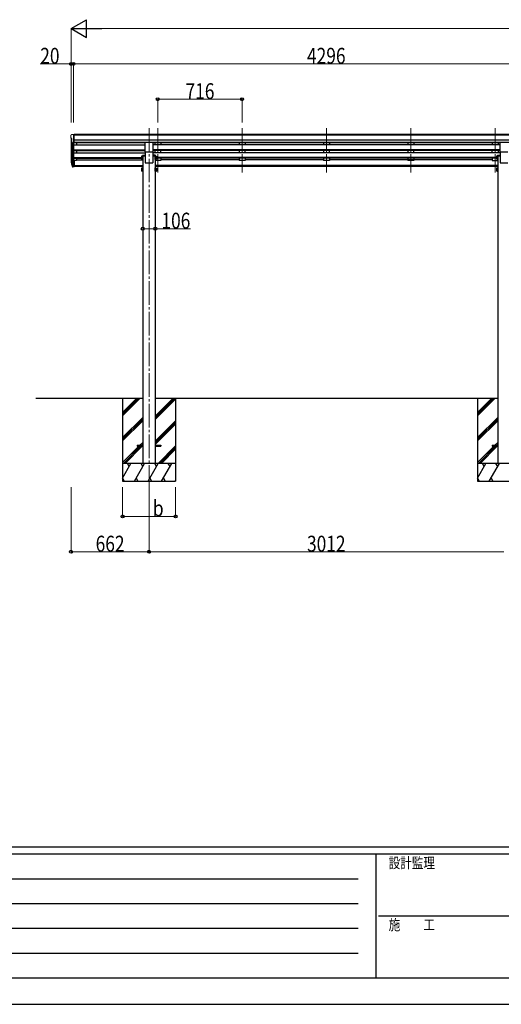
# Model space of a CAD drawing. Units: millimetres. Extents: x 0 to 25230, y 0 to 17820.
# Drawn here: x 5679 to 9766, y 0 to 8357 of the extents above; entities that cross this region are included whole.
import ezdxf

# ---------------------------------------------------------------- set-up
doc = ezdxf.new("R2010")
doc.units = ezdxf.units.MM
doc.linetypes.add('YCENTER_1', pattern=[13, 10, -1, 1, -1])
for name, color, linetype, lineweight in [('YKK_12', 2, 'Continuous', 13), ('YKK_13', 4, 'Continuous', 30), ('YKK_A1', 4, 'Continuous', 30), ('YKK_D', 6, 'Continuous', 13), ('YKK_ZWAK', 7, 'Continuous', 30)]:
    doc.layers.add(name, color=color, linetype=linetype, lineweight=lineweight)
doc.styles.add('text-b', font='extslim2.shx', dxfattribs={"width": 0.8, "bigfont": 'extfont2.shx'})

msp = doc.modelspace()

# ---------------------------------------------------------------- linework, layer by layer
at = {"layer": 'YKK_12', "linetype": 'YCENTER_1', "ltscale": 20}
for p, q in [((6776.7, 7436.8), (6776.7, 4391.1)), ((6850.7, 7436.8), (6850.7, 7060.8)), ((7566.7, 7436.8), (7566.7, 7060.8)), ((8282.7, 7436.8), (8282.7, 7060.8)), ((8998.7, 7436.8), (8998.7, 7060.8)), ((9714.7, 7436.8), (9714.7, 7060.8))]:
    msp.add_line(p, q, dxfattribs=at)
at = {"layer": 'YKK_13', "linetype": 'Continuous', "lineweight": 13, "ltscale": 0.5}
for p, q in [((6112.7, 7374.4), (6112.7, 7373.8)), ((6119.6, 7383.2), (6115.6, 7377.4)), ((6122.7, 7383.8), (6120.4, 7383.6)), ((6122.7, 7383.8), (6141.2, 7383.8)), ((6134.7, 7310.8), (6134.7, 7383.8)), ((6141.2, 7383.8), (6151.2, 7383.7)), ((6141.2, 7311.8), (6141.2, 7383.8)), ((6151.2, 7382.2), (6151.2, 7383.7)), ((6115.3, 7352.6), (6120.6, 7349.5)), ((6127.1, 7312.6), (6118.1, 7328.2)), ((6120.7, 7349.3), (6120.7, 7333)), ((6134.7, 7310.8), (6129.5, 7311.1)), ((6141.2, 7311.8), (6134.7, 7311.8))]:
    msp.add_line(p, q, dxfattribs=at)
at = {"layer": 'YKK_13', "ltscale": 20}
for p, q in [((6743.2, 7236.9), (6743.2, 7315.2)), ((6810.2, 7236.9), (6810.2, 7315.2)), ((9755.2, 7236.9), (9755.2, 7315.2)), ((6743.2, 7236.9), (6810.2, 7236.9)), ((9755.2, 7236.9), (9822.2, 7236.9)), ((6676.7, 4745.6), (6676.7, 4736.6)), ((6676.7, 4745.6), (6723.7, 4745.6)), ((6676.7, 4736.6), (6723.7, 4736.6)), ((6829.7, 4745.6), (6876.7, 4745.6)), ((6829.7, 4736.6), (6876.7, 4736.6)), ((6876.7, 4745.6), (6876.7, 4736.6)), ((9688.7, 4745.6), (9688.7, 4736.6)), ((9688.7, 4745.6), (9735.7, 4745.6)), ((9688.7, 4736.6), (9735.7, 4736.6))]:
    msp.add_line(p, q, dxfattribs=at)
at = {"layer": 'YKK_13', "linetype": 'Continuous', "ltscale": 2}
for p, q in [((6712.6, 7197.5), (6713.4, 7198.8)), ((6712.6, 7197.5), (6712.6, 7180.5)), ((6719.6, 7198.8), (6713.4, 7198.8)), ((6719.6, 7193.9), (6713.4, 7193.9)), ((6719.6, 7198.8), (6719.6, 7179.2)), ((6722.1, 7197.7), (6719.6, 7197.7)), ((6722.1, 7189.7), (6719.6, 7189.7)), ((6722.1, 7188.2), (6719.6, 7188.2)), ((6723.7, 7200), (6722.1, 7200)), ((6722.1, 7200), (6722.1, 7178)), ((6722.1, 7197.7), (6722.1, 7180.2)), ((6723.7, 7178), (6723.7, 7200)), ((6829.7, 7178), (6829.7, 7200)), ((6829.7, 7200), (6831.3, 7200)), ((6831.3, 7200), (6831.3, 7178)), ((6831.3, 7197.7), (6833.8, 7197.7)), ((6831.3, 7197.7), (6831.3, 7180.2)), ((6831.3, 7189.7), (6833.8, 7189.7)), ((6831.3, 7188.2), (6833.8, 7188.2)), ((6833.8, 7198.8), (6840.1, 7198.8)), ((6833.8, 7198.8), (6833.8, 7179.2)), ((6833.8, 7193.9), (6840.1, 7193.9)), ((6840.8, 7197.5), (6840.1, 7198.8)), ((6840.8, 7197.5), (6840.8, 7180.5)), ((9724.6, 7197.5), (9725.4, 7198.8)), ((9724.6, 7197.5), (9724.6, 7180.5)), ((9731.6, 7198.8), (9725.4, 7198.8)), ((9731.6, 7193.9), (9725.4, 7193.9)), ((9731.6, 7198.8), (9731.6, 7179.2)), ((9734.1, 7197.7), (9731.6, 7197.7)), ((9734.1, 7189.7), (9731.6, 7189.7)), ((9734.1, 7188.2), (9731.6, 7188.2)), ((9735.7, 7200), (9734.1, 7200)), ((9734.1, 7200), (9734.1, 7178)), ((9734.1, 7197.7), (9734.1, 7180.2)), ((9735.7, 7178), (9735.7, 7200)), ((6712.6, 7180.5), (6713.4, 7179.2)), ((6712.6, 7180.5), (6712.6, 7173.7)), ((6712.6, 7173.7), (6713.4, 7172.4)), ((6719.6, 7184.1), (6713.4, 7184.1)), ((6719.6, 7179.2), (6713.4, 7179.2)), ((6719.6, 7177.3), (6713.4, 7177.3)), ((6719.6, 7172.4), (6713.4, 7172.4)), ((6719.6, 7180.2), (6722.1, 7180.2)), ((6719.6, 7180.2), (6719.6, 7172.4)), ((6719.6, 7173.5), (6722.1, 7173.5)), ((6722.1, 7180.2), (6722.1, 7173.5)), ((6722.1, 7178), (6723.7, 7178)), ((6722.1, 7178), (6722.1, 7171.2)), ((6722.1, 7171.2), (6723.7, 7171.2)), ((6723.7, 7171.2), (6723.7, 7178)), ((6831.3, 7178), (6829.7, 7178)), ((6829.7, 7171.2), (6829.7, 7178)), ((6831.3, 7171.2), (6829.7, 7171.2)), ((6833.8, 7180.2), (6831.3, 7180.2)), ((6831.3, 7180.2), (6831.3, 7173.5)), ((6831.3, 7178), (6831.3, 7171.2)), ((6833.8, 7173.5), (6831.3, 7173.5)), ((6833.8, 7184.1), (6840.1, 7184.1)), ((6833.8, 7180.2), (6833.8, 7172.4)), ((6833.8, 7179.2), (6840.1, 7179.2)), ((6833.8, 7177.3), (6840.1, 7177.3)), ((6833.8, 7172.4), (6840.1, 7172.4)), ((6840.8, 7180.5), (6840.1, 7179.2)), ((6840.8, 7173.7), (6840.1, 7172.4)), ((6840.8, 7180.5), (6840.8, 7173.7)), ((9724.6, 7180.5), (9725.4, 7179.2)), ((9724.6, 7180.5), (9724.6, 7173.7)), ((9724.6, 7173.7), (9725.4, 7172.4)), ((9731.6, 7184.1), (9725.4, 7184.1)), ((9731.6, 7179.2), (9725.4, 7179.2)), ((9731.6, 7177.3), (9725.4, 7177.3)), ((9731.6, 7172.4), (9725.4, 7172.4)), ((9731.6, 7180.2), (9734.1, 7180.2)), ((9731.6, 7180.2), (9731.6, 7172.4)), ((9731.6, 7173.5), (9734.1, 7173.5)), ((9734.1, 7180.2), (9734.1, 7173.5)), ((9734.1, 7178), (9735.7, 7178)), ((9734.1, 7178), (9734.1, 7171.2)), ((9734.1, 7171.2), (9735.7, 7171.2)), ((9735.7, 7171.2), (9735.7, 7178)), ((6712.6, 7096.9), (6713.4, 7098.3)), ((6712.6, 7096.9), (6712.6, 7079.9)), ((6712.6, 7079.9), (6713.4, 7078.6)), ((6712.6, 7079.9), (6712.6, 7073.2)), ((6712.6, 7073.2), (6713.4, 7071.8)), ((6719.6, 7098.3), (6713.4, 7098.3)), ((6719.6, 7093.4), (6713.4, 7093.4)), ((6719.6, 7083.5), (6713.4, 7083.5)), ((6719.6, 7078.6), (6713.4, 7078.6)), ((6719.6, 7076.7), (6713.4, 7076.7)), ((6719.6, 7071.8), (6713.4, 7071.8)), ((6719.6, 7098.3), (6719.6, 7078.6)), ((6722.1, 7097.2), (6719.6, 7097.2)), ((6722.1, 7089.2), (6719.6, 7089.2)), ((6722.1, 7087.7), (6719.6, 7087.7)), ((6719.6, 7079.7), (6722.1, 7079.7)), ((6719.6, 7079.7), (6719.6, 7071.8)), ((6719.6, 7072.9), (6722.1, 7072.9)), ((6723.7, 7099.4), (6722.1, 7099.4)), ((6722.1, 7099.4), (6722.1, 7077.4)), ((6722.1, 7097.2), (6722.1, 7079.7)), ((6722.1, 7079.7), (6722.1, 7072.9)), ((6722.1, 7077.4), (6723.7, 7077.4)), ((6722.1, 7077.4), (6722.1, 7070.7)), ((6722.1, 7070.7), (6723.7, 7070.7)), ((6723.7, 7077.4), (6723.7, 7099.4)), ((6723.7, 7070.7), (6723.7, 7077.4)), ((6829.7, 7077.4), (6829.7, 7099.4)), ((6829.7, 7099.4), (6831.3, 7099.4)), ((6831.3, 7077.4), (6829.7, 7077.4)), ((6829.7, 7070.7), (6829.7, 7077.4)), ((6831.3, 7070.7), (6829.7, 7070.7)), ((6831.3, 7099.4), (6831.3, 7077.4)), ((6831.3, 7097.2), (6833.8, 7097.2)), ((6831.3, 7097.2), (6831.3, 7079.7)), ((6831.3, 7089.2), (6833.8, 7089.2)), ((6831.3, 7087.7), (6833.8, 7087.7)), ((6833.8, 7079.7), (6831.3, 7079.7)), ((6831.3, 7079.7), (6831.3, 7072.9)), ((6831.3, 7077.4), (6831.3, 7070.7)), ((6833.8, 7072.9), (6831.3, 7072.9)), ((6833.8, 7098.3), (6840.1, 7098.3)), ((6833.8, 7098.3), (6833.8, 7078.6)), ((6833.8, 7093.4), (6840.1, 7093.4)), ((6833.8, 7083.5), (6840.1, 7083.5)), ((6833.8, 7079.7), (6833.8, 7071.8)), ((6833.8, 7078.6), (6840.1, 7078.6)), ((6833.8, 7076.7), (6840.1, 7076.7)), ((6833.8, 7071.8), (6840.1, 7071.8)), ((6840.8, 7096.9), (6840.1, 7098.3)), ((6840.8, 7079.9), (6840.1, 7078.6)), ((6840.8, 7073.2), (6840.1, 7071.8)), ((6840.8, 7096.9), (6840.8, 7079.9)), ((6840.8, 7079.9), (6840.8, 7073.2)), ((9724.6, 7096.9), (9725.4, 7098.3)), ((9724.6, 7096.9), (9724.6, 7079.9)), ((9724.6, 7079.9), (9725.4, 7078.6)), ((9724.6, 7079.9), (9724.6, 7073.2)), ((9724.6, 7073.2), (9725.4, 7071.8)), ((9731.6, 7098.3), (9725.4, 7098.3)), ((9731.6, 7093.4), (9725.4, 7093.4)), ((9731.6, 7083.5), (9725.4, 7083.5)), ((9731.6, 7078.6), (9725.4, 7078.6)), ((9731.6, 7076.7), (9725.4, 7076.7)), ((9731.6, 7071.8), (9725.4, 7071.8)), ((9731.6, 7098.3), (9731.6, 7078.6)), ((9734.1, 7097.2), (9731.6, 7097.2)), ((9734.1, 7089.2), (9731.6, 7089.2)), ((9734.1, 7087.7), (9731.6, 7087.7)), ((9731.6, 7079.7), (9734.1, 7079.7)), ((9731.6, 7079.7), (9731.6, 7071.8)), ((9731.6, 7072.9), (9734.1, 7072.9)), ((9735.7, 7099.4), (9734.1, 7099.4)), ((9734.1, 7099.4), (9734.1, 7077.4)), ((9734.1, 7097.2), (9734.1, 7079.7)), ((9734.1, 7079.7), (9734.1, 7072.9)), ((9734.1, 7077.4), (9735.7, 7077.4)), ((9734.1, 7077.4), (9734.1, 7070.7)), ((9734.1, 7070.7), (9735.7, 7070.7)), ((9735.7, 7077.4), (9735.7, 7099.4)), ((9735.7, 7070.7), (9735.7, 7077.4))]:
    msp.add_line(p, q, dxfattribs=at)
at = {"layer": 'YKK_13', "linetype": 'Continuous'}
for p, q in [((6721.7, 7200.8), (6721.9, 7204.4)), ((6743.7, 7200.8), (6721.7, 7200.8)), ((6723.9, 7206.3), (6743.7, 7206.3)), ((6743.7, 7206.3), (6743.7, 7200.8)), ((6809.7, 7206.3), (6809.7, 7200.8)), ((6829.5, 7206.3), (6809.7, 7206.3)), ((6809.7, 7200.8), (6831.7, 7200.8)), ((6831.7, 7200.8), (6831.5, 7204.4)), ((9733.7, 7200.8), (9733.9, 7204.4)), ((9755.7, 7200.8), (9733.7, 7200.8)), ((9735.9, 7206.3), (9755.7, 7206.3)), ((9755.7, 7206.3), (9755.7, 7200.8))]:
    msp.add_line(p, q, dxfattribs=at)
at = {"layer": 'YKK_13'}
for p, q in [((6115.8, 7148.4), (6119.7, 7140.4)), ((6116.4, 7149.7), (6119.7, 7142.7)), ((6118.1, 7137.1), (6118.5, 7132.7)), ((6141.2, 7162.6), (6134.7, 7162.6)), ((6141.2, 7122.4), (6134.7, 7122.4)), ((6141.2, 7117.5), (6134.7, 7117.5)), ((6141.2, 7108.5), (6134.7, 7108.5)), ((6141.2, 7162.6), (6141.2, 7108.5))]:
    msp.add_line(p, q, dxfattribs=at)
at = {"layer": 'YKK_13', "lineweight": 25}
for p, q in [((6118.5, 7132.7), (6127.3, 7109.1)), ((6119.1, 7133.3), (6127.3, 7117.1)), ((6128.3, 7118.2), (6120.5, 7133.6)), ((6134.7, 7117.5), (6129.6, 7117.5)), ((6134.7, 7115.7), (6129.9, 7115.7)), ((6134.7, 7107.8), (6129.9, 7107.8)), ((6134.7, 7162.6), (6134.7, 7107.8))]:
    msp.add_line(p, q, dxfattribs=at)
at = {"layer": 'YKK_13', "linetype": 'Continuous', "lineweight": 13, "ltscale": 0.5}
for centre, radius, start, end in [((6115.7, 7374.4), 3, 93, 180), ((6314.7, 7373.8), 202, 180, 184.94904), ((6119.6, 7357), 6.18, 185.7035, 224.99897), ((6120.5, 7382.6), 1, 93.5, 145), ((6120.7, 7329.7), 3, 94.7167, 210), ((6120.4, 7333), 0.3, 274.7167, 0), ((6120.4, 7349.3), 0.3, 0, 60), ((6129.7, 7314.1), 3, 210, 266.5)]:
    msp.add_arc(centre, radius, start, end, dxfattribs=at)
at = {"layer": 'YKK_13', "linetype": 'Continuous', "ltscale": 2}
for centre, radius, start, end in [((6717, 7196.4), 4.34, 145.61575, 214.38425), ((6728.9, 7189), 16.2, 162.41205, 197.58795), ((6836.5, 7196.4), 4.34, 325.61575, 34.38425), ((6824.6, 7189), 16.2, 342.41205, 17.58795), ((9729, 7196.4), 4.34, 145.61575, 214.38425), ((9740.9, 7189), 16.2, 162.41205, 197.58795), ((6717, 7181.6), 4.34, 145.61575, 214.38425), ((6717, 7174.8), 4.34, 145.61575, 214.38425), ((6728.9, 7182.2), 16.2, 186.71308, 197.58795), ((6836.5, 7181.6), 4.34, 325.61575, 34.38425), ((6824.6, 7182.2), 16.2, 342.41205, 353.28692), ((6836.5, 7174.8), 4.34, 325.61575, 34.38425), ((9729, 7181.6), 4.34, 145.61575, 214.38425), ((9729, 7174.8), 4.34, 145.61575, 214.38425), ((9740.9, 7182.2), 16.2, 186.71308, 197.58795), ((6717, 7095.8), 4.34, 145.61575, 214.38425), ((6728.9, 7088.4), 16.2, 162.41205, 197.58795), ((6717, 7081.1), 4.34, 145.61575, 214.38425), ((6717, 7074.3), 4.34, 145.61575, 214.38425), ((6728.9, 7081.7), 16.2, 186.71308, 197.58795), ((6836.5, 7095.8), 4.34, 325.61575, 34.38425), ((6824.6, 7088.4), 16.2, 342.41205, 17.58795), ((6836.5, 7081.1), 4.34, 325.61575, 34.38425), ((6824.6, 7081.7), 16.2, 342.41205, 353.28692), ((6836.5, 7074.3), 4.34, 325.61575, 34.38425), ((9729, 7095.8), 4.34, 145.61575, 214.38425), ((9740.9, 7088.4), 16.2, 162.41205, 197.58795), ((9729, 7081.1), 4.34, 145.61575, 214.38425), ((9729, 7074.3), 4.34, 145.61575, 214.38425), ((9740.9, 7081.7), 16.2, 186.71308, 197.58795)]:
    msp.add_arc(centre, radius, start, end, dxfattribs=at)
at = {"layer": 'YKK_13', "linetype": 'Continuous'}
for centre, start, end in [((6723.9, 7204.3), 90, 176.5), ((6829.5, 7204.3), 3.5, 90), ((9735.9, 7204.3), 90, 176.5)]:
    msp.add_arc(centre, 2, start, end, dxfattribs=at)
at = {"layer": 'YKK_13'}
for centre, radius, start, end in [((6143.9, 7157.5), 29.5, 186.50806, 197.98144), ((6145.3, 7159.2), 30.4, 187.1552, 198.19734)]:
    msp.add_arc(centre, radius, start, end, dxfattribs=at)
for centre, major_axis, ratio, start_param, end_param in [((6203.4, 7157.1), (-89.1, 1.4), 0.57596, -0.08695, 0.084632), ((6202.6, 7163.7), (87.9, 4.4), 0.541684, 3.065934, 3.222851), ((6119.4, 7137.1), (1.3, 0), 0.90356, 1.370089, 3.347195), ((6205.4, 7153.3), (-89.1, 0), 0.90356, 0.205602, 0.251535), ((6204.6, 7157.1), (-88.1, 0), 0.90356, 0.266296, 0.300384)]:
    msp.add_ellipse(centre, major_axis=major_axis, ratio=ratio, start_param=start_param, end_param=end_param, dxfattribs=at)
at = {"layer": 'YKK_13', "lineweight": 25}
for centre, major_axis, start_param, end_param in [((6129.9, 7118.4), (-3, 0), 0.523599, 1.570796), ((6129.9, 7110.5), (3, 0), 3.665191, 4.712389), ((6129.6, 7118.9), (-1.5, 0), 0.523599, 1.570796)]:
    msp.add_ellipse(centre, major_axis=major_axis, ratio=0.90356, start_param=start_param, end_param=end_param, dxfattribs=at)
at = {"layer": 'YKK_A1'}
for p, q in [((10414.2, 7382.2), (6141.2, 7382.2)), ((10414.2, 7377), (6141.2, 7377)), ((6114.7, 7353.2), (6114.7, 7162.9)), ((6119.7, 7325.4), (6119.7, 7136.2)), ((6128.7, 7311.3), (6128.7, 7117.8)), ((6134.7, 7311.8), (6134.7, 7162.6)), ((6134.7, 7294.5), (6743.2, 7294.5)), ((10424.2, 7333.4), (6141.2, 7333.4)), ((10424.2, 7315.6), (6141.2, 7315.6)), ((6743.2, 7312.3), (6141.2, 7312.3)), ((6159.7, 7312.3), (6159.7, 7294.5)), ((9755.2, 7312.3), (6810.2, 7312.3)), ((9755.2, 7294.5), (6810.2, 7294.5)), ((6134.7, 7252.6), (6743.2, 7252.6)), ((6134.7, 7251.1), (6743.2, 7251.1)), ((6134.7, 7246.8), (6743.2, 7246.8)), ((6134.7, 7228.5), (6743.7, 7228.5)), ((6159.7, 7246.8), (6159.7, 7228.5)), ((9755.2, 7252.6), (6810.2, 7252.6)), ((9755.2, 7251.1), (6810.2, 7251.1)), ((9755.2, 7246.8), (6810.2, 7246.8)), ((9755.7, 7228.5), (6810.2, 7228.5)), ((6134.7, 7186.7), (6712.6, 7186.7)), ((6134.7, 7185.2), (6712.6, 7185.2)), ((6134.7, 7180.9), (6712.6, 7180.9)), ((6159.7, 7161.9), (6141.2, 7161.9)), ((6141.2, 7119.9), (6723.7, 7119.9)), ((6141.2, 7118.5), (6723.7, 7118.5)), ((6723.7, 7110.8), (6141.2, 7110.8)), ((6159.7, 7180.9), (6159.7, 7161.9)), ((6159.7, 7166.9), (6723.7, 7166.9)), ((9735.7, 7119.9), (6829.7, 7119.9)), ((9735.7, 7118.5), (6829.7, 7118.5)), ((9735.7, 7110.8), (6829.7, 7110.8)), ((9724.6, 7186.7), (6840.8, 7186.7)), ((9724.6, 7185.2), (6840.8, 7185.2)), ((9724.6, 7180.9), (6840.8, 7180.9)), ((7541.7, 7166.9), (6875.7, 7166.9)), ((8257.7, 7166.9), (7591.7, 7166.9)), ((9689.7, 7166.9), (8307.7, 7166.9)), ((6551.5, 5141.1), (6551.5, 4441.1)), ((7001.5, 5141.1), (7001.5, 4441.1)), ((9563.5, 5141.1), (9563.5, 4441.1))]:
    msp.add_line(p, q, dxfattribs=at)
at = {"layer": 'YKK_A1', "ltscale": 20}
for p, q in [((6825.7, 7312.3), (6825.7, 7294.5)), ((6875.7, 7312.3), (6875.7, 7294.5)), ((7541.7, 7312.3), (7541.7, 7294.5)), ((7591.7, 7312.3), (7591.7, 7294.5)), ((8257.7, 7312.3), (8257.7, 7294.5)), ((8307.7, 7312.3), (8307.7, 7294.5)), ((8973.7, 7312.3), (8973.7, 7294.5)), ((9023.7, 7312.3), (9023.7, 7294.5)), ((9689.7, 7312.3), (9689.7, 7294.5)), ((9739.7, 7312.3), (9739.7, 7294.5)), ((6723.7, 7200.8), (6723.7, 4591.1)), ((6723.7, 7200.8), (6743.7, 7200.8)), ((6743.7, 7236.9), (6743.7, 7141.1)), ((6809.7, 7236.9), (6809.7, 7141.1)), ((6829.7, 7200.8), (6809.7, 7200.8)), ((6825.7, 7246.8), (6825.7, 7228.5)), ((6829.7, 7200.8), (6829.7, 4591.1)), ((6875.7, 7228.5), (6875.7, 7246.8)), ((7541.7, 7246.8), (7541.7, 7228.5)), ((7591.7, 7228.5), (7591.7, 7246.8)), ((8257.7, 7246.8), (8257.7, 7228.5)), ((8307.7, 7228.5), (8307.7, 7246.8)), ((8973.7, 7246.8), (8973.7, 7228.5)), ((9023.7, 7228.5), (9023.7, 7246.8)), ((9689.7, 7228.5), (9689.7, 7246.8)), ((9735.7, 7200.8), (9735.7, 4591.1)), ((9735.7, 7200.8), (9755.7, 7200.8)), ((9739.7, 7246.8), (9739.7, 7228.5)), ((9755.7, 7236.9), (9755.7, 7141.1)), ((6743.7, 7141.1), (6809.7, 7141.1)), ((6875.7, 7161.9), (6829.7, 7161.9)), ((6875.7, 7180.9), (6875.7, 7161.9)), ((7541.7, 7180.9), (7541.7, 7161.9)), ((7591.7, 7161.9), (7541.7, 7161.9)), ((7591.7, 7180.9), (7591.7, 7161.9)), ((8257.7, 7180.9), (8257.7, 7161.9)), ((8307.7, 7161.9), (8257.7, 7161.9)), ((8307.7, 7180.9), (8307.7, 7161.9)), ((8973.7, 7180.9), (8973.7, 7161.9)), ((9023.7, 7161.9), (8973.7, 7161.9)), ((9023.7, 7180.9), (9023.7, 7161.9)), ((9689.7, 7180.9), (9689.7, 7161.9)), ((9689.7, 7161.9), (9735.7, 7161.9)), ((9755.7, 7141.1), (9821.7, 7141.1)), ((6723.7, 5141.1), (5814.7, 5141.1)), ((9735.7, 5141.1), (6829.7, 5141.1))]:
    msp.add_line(p, q, dxfattribs=at)
at = {"layer": 'YKK_A1', "linetype": 'Continuous'}
for p, q in [((6551.5, 5021.9), (6670.7, 5141.1)), ((6551.5, 5007.8), (6684.8, 5141.1)), ((6551.5, 4993.6), (6699, 5141.1)), ((6829.7, 4977.6), (6993.2, 5141.1)), ((6829.7, 4991.8), (6979.1, 5141.1)), ((6829.7, 4963.5), (7001.7, 5135.5)), ((9563.5, 5021.9), (9682.7, 5141.1)), ((9563.5, 5007.8), (9696.8, 5141.1)), ((9563.5, 4993.6), (9711, 5141.1)), ((6551.5, 4809.8), (6723.7, 4982)), ((6551.5, 4795.7), (6723.7, 4967.9)), ((6551.5, 4781.5), (6723.7, 4953.7)), ((6829.7, 4779.6), (7001.5, 4951.4)), ((6829.7, 4765.5), (7001.5, 4937.3)), ((9563.5, 4809.8), (9735.7, 4982)), ((9563.5, 4795.7), (9735.7, 4967.9)), ((9563.5, 4781.5), (9735.7, 4953.7)), ((6829.7, 4751.3), (7001.5, 4923.1)), ((6699.5, 4745.6), (6723.7, 4769.9)), ((9711.5, 4745.6), (9735.7, 4769.9)), ((6551.5, 4597.7), (6690.5, 4736.6)), ((6559.1, 4591.1), (6704.6, 4736.6)), ((6573.2, 4591.1), (6718.7, 4736.6)), ((6713.6, 4745.6), (6723.7, 4755.7)), ((6853.3, 4591.1), (7001.5, 4739.3)), ((6867.5, 4591.1), (7001.5, 4725.2)), ((6881.6, 4591.1), (7001.5, 4711)), ((9563.5, 4597.7), (9702.5, 4736.6)), ((9571.1, 4591.1), (9716.6, 4736.6)), ((9585.2, 4591.1), (9730.7, 4736.6)), ((9725.6, 4745.6), (9735.7, 4755.7)), ((7001.5, 4591.1), (6551.5, 4591.1)), ((6551.5, 4466.7), (6623.3, 4591.1)), ((6608.3, 4565.1), (6593.3, 4591.1)), ((6652.2, 4441.1), (6738.8, 4591.1)), ((6723.8, 4565.1), (6708.8, 4591.1)), ((6767.7, 4441.1), (6854.3, 4591.1)), ((6839.3, 4565.1), (6824.3, 4591.1)), ((6883.1, 4441.1), (6969.8, 4591.1)), ((6954.8, 4565.1), (6939.8, 4591.1)), ((10013.5, 4591.1), (9563.5, 4591.1)), ((9563.5, 4466.7), (9635.3, 4591.1)), ((9620.3, 4565.1), (9605.3, 4591.1)), ((9664.2, 4441.1), (9750.8, 4591.1)), ((9735.8, 4565.1), (9720.8, 4591.1)), ((6551.5, 4441.1), (7001.5, 4441.1)), ((6551.7, 4467.1), (6566.7, 4441.1)), ((6667.2, 4467.1), (6682.2, 4441.1)), ((6782.7, 4467.1), (6797.7, 4441.1)), ((6898.1, 4467.1), (6913.1, 4441.1)), ((6998.6, 4441.1), (7001.5, 4446.1)), ((9563.5, 4441.1), (10013.5, 4441.1)), ((9563.7, 4467.1), (9578.7, 4441.1)), ((9679.2, 4467.1), (9694.2, 4441.1))]:
    msp.add_line(p, q, dxfattribs=at)
at = {"layer": 'YKK_D', "lineweight": -2}
for p, q in [((6114.7, 8282.2), (6244.6, 8357.2)), ((6244.6, 8207.2), (6244.6, 8357.2)), ((6114.7, 8282.2), (6244.6, 8207.2)), ((6114.7, 8282.2), (6374.5, 8282.2))]:
    msp.add_line(p, q, dxfattribs=at)
at = {"layer": 'YKK_D'}
for p, q in [((6114.7, 7485.1), (6114.7, 8283.2)), ((6264.7, 8282.2), (16028.7, 8282.2)), ((6114.7, 7982.2), (5852.3, 7982.2)), ((6114.7, 7485.1), (6114.7, 7983.2)), ((6134.7, 7982.2), (6114.7, 7982.2)), ((6134.7, 7485.1), (6134.7, 7983.2)), ((6134.7, 7485.1), (6134.7, 7983.2)), ((6134.7, 7982.2), (10430.7, 7982.2)), ((6850.7, 7485.1), (6850.7, 7683.2)), ((6850.7, 7682.2), (7566.7, 7682.2)), ((7566.7, 7485.1), (7566.7, 7683.2)), ((6723.7, 6582.9), (6829.7, 6582.9)), ((6829.7, 6582.9), (7127.5, 6582.9)), ((6114.7, 4389.7), (6114.7, 3840.1)), ((6551.5, 4389.7), (6551.5, 4140.1)), ((6776.7, 4389.7), (6776.7, 3840.1)), ((6776.7, 4389.7), (6776.7, 3840.1)), ((7001.5, 4389.7), (7001.5, 4140.1)), ((6551.5, 4141.1), (7001.5, 4141.1)), ((6776.7, 3841.1), (6114.7, 3841.1)), ((6776.7, 3841.1), (9788.7, 3841.1))]:
    msp.add_line(p, q, dxfattribs=at)
at = {"layer": 'YKK_D', "linetype": 'ByBlock', "lineweight": -2}
for centre in [(6114.7, 7982.2), (6134.7, 7982.2), (6134.7, 7982.2), (6850.7, 7682.2), (7566.7, 7682.2), (6723.7, 6582.9), (6829.7, 6582.9), (6551.5, 4141.1), (7001.5, 4141.1), (6114.7, 3841.1), (6776.7, 3841.1), (6776.7, 3841.1)]:
    msp.add_circle(centre, 12.8, dxfattribs=at)
at = {"layer": 'YKK_ZWAK'}
for p, q in [((24300.1, 1335), (900.1, 1335)), ((8700.1, 1275), (900.1, 1275)), ((8700.1, 1275), (8700.1, 225)), ((12600.1, 1275), (8700.1, 1275)), ((1027.6, 1065), (8550.1, 1065)), ((1027.6, 855), (8550.1, 855)), ((8722.6, 750), (12600.1, 750)), ((1027.6, 645), (8550.1, 645)), ((1027.6, 435), (8550.1, 435)), ((900.1, 225), (8700.1, 225)), ((8700.1, 225), (12600.1, 225)), ((0, 0), (25230, 0))]:
    msp.add_line(p, q, dxfattribs=at)

# ---------------------------------------------------------------- texts
at = {"layer": 'YKK_D', "style": 'text-b', "width": 0.8}
for s, p in [('20', (5853.3, 7983.2)), ('4296', (8117.1, 7983.2)), ('716', (7086.3, 7683.2)), ('106', (6881.7, 6583.9)), ('b', (6808.9, 4142.1)), ('662', (6323.3, 3842.1)), ('3012', (8117.1, 3842.1))]:
    msp.add_text(s, height=135, dxfattribs=at).set_placement(p)
at = {"layer": 'YKK_ZWAK', "style": 'text-b', "width": 0.8}
for s, p in [('設計監理', (8810.1, 1155)), ('施\u3000\u3000工', (8810.1, 630))]:
    msp.add_text(s, height=90, dxfattribs=at).set_placement(p)

doc.saveas('drawing.dxf')
